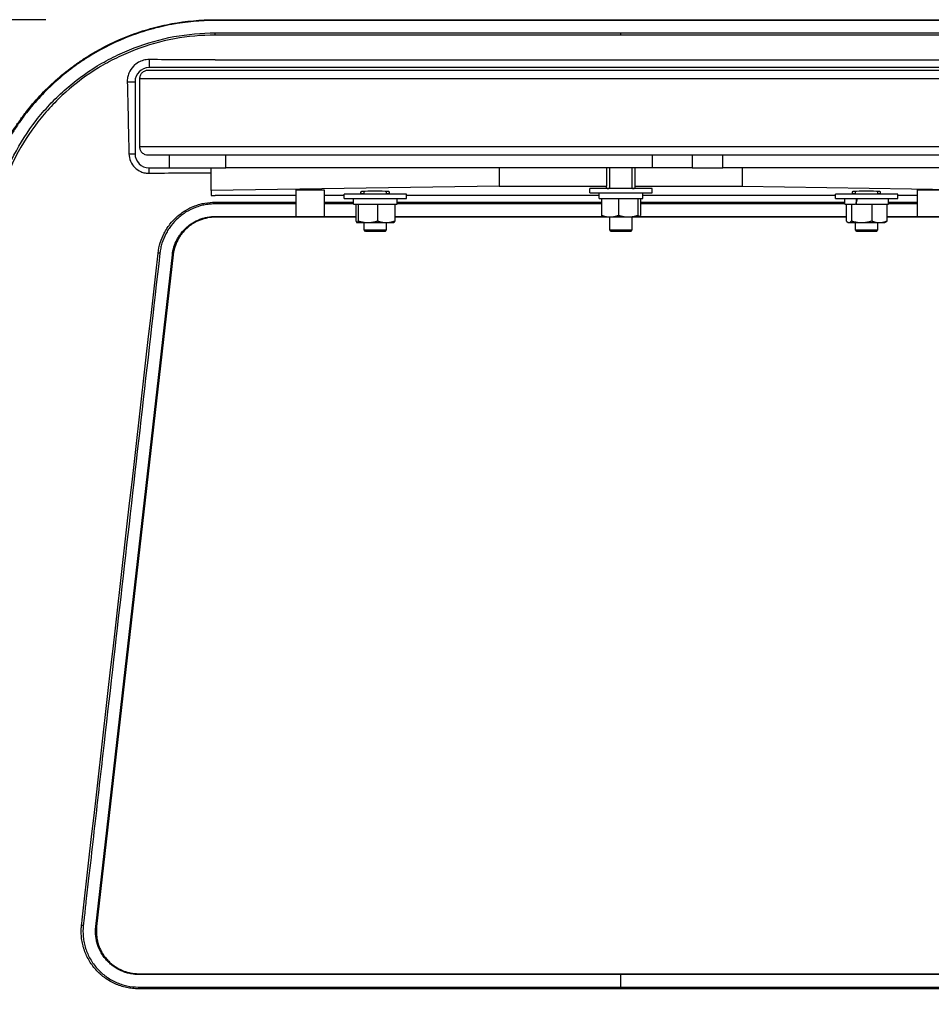
# Model space of a CAD drawing. Extents: x 0 to 8400, y 0 to 5940.
# Drawn here: x 1229 to 1552, y 1626 to 1975 of the extents above; entities that cross this region are included whole.
import ezdxf

# ---------------------------------------------------------------- set-up
doc = ezdxf.new("R2010")
doc.units = 0
doc.header["$LTSCALE"] = 6
doc.layers.get('DEFPOINTS').update_dxf_attribs({"linetype": 'CONTINUOUS'})
for name, color, linetype in [('P001', 131, 'CONTINUOUS'), ('P901', 135, 'CONTINUOUS'), ('P_2DIM', 6, 'CONTINUOUS')]:
    doc.layers.add(name, color=color, linetype=linetype)
doc.styles.add('BIGFONT', font='simplex.shx', dxfattribs={"bigfont": 'bigfont.shx'})
doc.dimstyles.new('DIMBIGFONT$0', dxfattribs={"dimscale": 20, "dimtxt": 3, "dimasz": 2, "dimexe": 1.5, "dimexo": 3, "dimgap": 0.75, "dimtad": 1, "dimdec": 1, "dimdsep": 46, "dimtxsty": 'BIGFONT', "dimsah": 1, "dimcen": 0, "dimclrt": 230, "dimadec": 1, "dimazin": 2, "dimtfac": 0.6, "dimtdec": 1, "dimtofl": 0, "dimtmove": 2, "dimatfit": 3, "dimfxl": 0, "dimtvp": 1, "dimtolj": 1, "dimarcsym": 0})

# ---------------------------------------------------------------- blocks, each defined once
blk = doc.blocks.new('*D5')
at = {"layer": 'DEFPOINTS', "color": 0}
for p in [(857.1, 1956.77), (1274.94, 1956.77), (977.03, 1562.34)]:
    blk.add_point(p, dxfattribs=at)
at = {"layer": 'P_2DIM', "color": 0, "lineweight": -2}
for p, q in [((1214.94, 1956.77), (827.1, 1956.77)), ((857.1, 1602.34), (857.1, 1916.77)), ((917.03, 1562.34), (827.1, 1562.34))]:
    blk.add_line(p, q, dxfattribs=at)
at = {"layer": 'P_2DIM', "color": 0}
for points in [[(850.43, 1916.77), (863.77, 1916.77), (857.1, 1956.77)], [(850.43, 1602.34), (863.77, 1602.34), (857.1, 1562.34)]]:
    blk.add_solid(points, dxfattribs=at)
at = {"layer": 'P_2DIM', "color": 230, "insert": (796.39, 1759.55), "char_height": 60, "attachment_point": 5, "rotation": 90, "style": 'BIGFONT'}
blk.add_mtext('\\A1;(395)', dxfattribs=at)
blk = doc.blocks.new('*D6')
at = {"layer": 'DEFPOINTS', "color": 0}
for p in [(732.42, 1974.84), (1298.29, 1974.84), (977.03, 1562.34)]:
    blk.add_point(p, dxfattribs=at)
at = {"layer": 'P_2DIM', "color": 0, "lineweight": -2}
for p, q in [((1238.29, 1974.84), (702.42, 1974.84)), ((732.42, 1602.34), (732.42, 1934.84)), ((917.03, 1562.34), (702.42, 1562.34))]:
    blk.add_line(p, q, dxfattribs=at)
at = {"layer": 'P_2DIM', "color": 0}
for points in [[(725.75, 1934.84), (739.09, 1934.84), (732.42, 1974.84)], [(725.75, 1602.34), (739.09, 1602.34), (732.42, 1562.34)]]:
    blk.add_solid(points, dxfattribs=at)
at = {"layer": 'P_2DIM', "color": 230, "insert": (671.71, 1768.59), "char_height": 60, "attachment_point": 5, "rotation": 90, "style": 'BIGFONT'}
blk.add_mtext('\\A1;(413)', dxfattribs=at)

msp = doc.modelspace()

# ---------------------------------------------------------------- linework, layer by layer
at = {"layer": 'P001'}
for p, q in [((1298.29, 1974.84), (1441.87, 1974.84)), ((1441.87, 1974.84), (1585.46, 1974.84)), ((1298.29, 1960.59), (1585.46, 1960.59)), ((1608.87, 1957.84), (1274.87, 1957.84)), ((1271.45, 1953.84), (1271.45, 1929.84)), ((1920.46, 1956.84), (1274.45, 1956.84)), ((1269.87, 1952.84), (1269.87, 1927.34)), ((1906.98, 1926.84), (1274.46, 1926.84)), ((1281.97, 1926.84), (1281.97, 1922.34)), ((1301.97, 1922.34), (1301.97, 1926.84)), ((1453.17, 1922.34), (1453.17, 1926.84)), ((1467.17, 1926.84), (1467.17, 1922.34)), ((1478.1, 1922.34), (1478.1, 1926.84)), ((1274.87, 1922.34), (1281.97, 1922.34)), ((1281.97, 1922.34), (1301.97, 1922.34)), ((1296.87, 1914.26), (1296.87, 1922.34)), ((1453.17, 1922.34), (1301.97, 1922.34)), ((1398.87, 1922.34), (1398.87, 1915.83)), ((1436.87, 1922.34), (1436.87, 1915.83)), ((1437.97, 1915.04), (1437.97, 1922.34)), ((1445.97, 1915.04), (1445.97, 1922.34)), ((1446.87, 1922.34), (1446.87, 1915.83)), ((1467.17, 1922.34), (1453.17, 1922.34)), ((1467.17, 1922.34), (1478.1, 1922.34)), ((1741.37, 1922.34), (1478.1, 1922.34)), ((1484.87, 1922.34), (1484.87, 1915.83)), ((1398.87, 1915.83), (1296.87, 1914.26)), ((1398.87, 1915.83), (1436.87, 1915.83)), ((1436.87, 1915.13), (1436.87, 1915.83)), ((1446.87, 1915.83), (1446.87, 1915.13)), ((1446.87, 1915.83), (1484.87, 1915.83)), ((1484.87, 1915.83), (1586.87, 1914.26)), ((1296.87, 1914.26), (1296.87, 1912.51)), ((1326.87, 1912.51), (1298.29, 1912.51)), ((1326.87, 1914.61), (1326.87, 1905.13)), ((1326.87, 1914.61), (1336.87, 1914.61)), ((1336.87, 1914.61), (1336.87, 1905.13)), ((1343.97, 1912.51), (1336.87, 1912.51)), ((1343.97, 1911.44), (1343.97, 1913.04)), ((1365.97, 1913.04), (1343.97, 1913.04)), ((1349.87, 1913.38), (1349.87, 1913.9)), ((1350.97, 1913.04), (1350.97, 1914.01)), ((1358.97, 1913.04), (1358.97, 1914)), ((1359.87, 1913.9), (1359.87, 1913.38)), ((1365.97, 1911.44), (1365.97, 1913.04)), ((1434.27, 1912.51), (1365.97, 1912.51)), ((1430.97, 1913.44), (1430.97, 1915.04)), ((1452.97, 1915.04), (1430.97, 1915.04)), ((1430.97, 1913.44), (1452.97, 1913.44)), ((1434.27, 1911.44), (1434.27, 1913.44)), ((1449.67, 1911.44), (1449.67, 1913.44)), ((1517.97, 1912.51), (1449.67, 1912.51)), ((1452.97, 1913.44), (1452.97, 1915.04)), ((1517.97, 1911.44), (1517.97, 1913.04)), ((1539.97, 1913.04), (1517.97, 1913.04)), ((1523.87, 1913.9), (1523.87, 1913.38)), ((1524.97, 1913.04), (1524.97, 1914.01)), ((1532.97, 1913.04), (1532.97, 1914)), ((1533.87, 1913.38), (1533.87, 1913.9)), ((1539.97, 1911.44), (1539.97, 1913.04)), ((1546.87, 1912.51), (1539.97, 1912.51)), ((1546.87, 1914.61), (1546.87, 1905.13)), ((1546.87, 1914.61), (1556.87, 1914.61)), ((1343.97, 1911.44), (1365.97, 1911.44)), ((1347.27, 1909.44), (1347.27, 1911.44)), ((1347.27, 1909.44), (1362.67, 1909.44)), ((1348.09, 1909.44), (1348.09, 1903.52)), ((1348.92, 1909.44), (1348.92, 1903.52)), ((1355.79, 1909.44), (1355.79, 1903.52)), ((1361.84, 1909.44), (1361.84, 1903.52)), ((1362.67, 1909.44), (1362.67, 1911.44)), ((1434.27, 1911.44), (1449.67, 1911.44)), ((1435.08, 1911.44), (1435.08, 1905.52)), ((1441.11, 1911.44), (1441.11, 1905.52)), ((1447.99, 1911.44), (1447.99, 1905.52)), ((1448.85, 1911.44), (1448.85, 1905.52)), ((1517.97, 1911.44), (1539.97, 1911.44)), ((1521.27, 1909.44), (1521.27, 1911.44)), ((1521.27, 1909.44), (1525.07, 1909.44)), ((1521.76, 1909.44), (1521.76, 1903.52)), ((1523.56, 1909.44), (1523.56, 1903.52)), ((1525.21, 1909.44), (1525.07, 1909.44)), ((1525.21, 1909.44), (1536.67, 1909.44)), ((1530.77, 1909.44), (1530.77, 1903.52)), ((1536.18, 1909.44), (1536.18, 1903.52)), ((1536.67, 1909.44), (1536.67, 1911.44)), ((1348.09, 1904.84), (1298.29, 1904.84)), ((1326.87, 1905.13), (1336.87, 1905.13)), ((1437.97, 1904.84), (1361.84, 1904.84)), ((1435.47, 1904.94), (1435.42, 1904.96)), ((1435.47, 1904.94), (1438.09, 1904.94)), ((1437.97, 1900.34), (1437.97, 1904.94)), ((1438.09, 1904.94), (1444.55, 1904.94)), ((1444.55, 1904.94), (1448.42, 1904.94)), ((1445.97, 1900.34), (1445.97, 1904.94)), ((1521.76, 1904.84), (1445.97, 1904.84)), ((1448.42, 1904.94), (1448.47, 1904.94)), ((1448.47, 1904.94), (1448.51, 1904.96)), ((1585.46, 1904.84), (1536.18, 1904.84)), ((1546.87, 1905.13), (1556.87, 1905.13)), ((1348.47, 1902.94), (1348.43, 1902.96)), ((1348.47, 1902.94), (1348.51, 1902.94)), ((1348.51, 1902.94), (1352.35, 1902.94)), ((1350.97, 1900.34), (1350.97, 1902.94)), ((1352.35, 1902.94), (1358.82, 1902.94)), ((1358.82, 1902.94), (1361.47, 1902.94)), ((1358.97, 1900.34), (1358.97, 1902.94)), ((1361.47, 1902.94), (1361.51, 1902.96)), ((1522.47, 1902.94), (1522.27, 1903.05)), ((1522.47, 1902.94), (1522.66, 1902.94)), ((1522.66, 1902.94), (1527.16, 1902.94)), ((1524.97, 1900.34), (1524.97, 1902.94)), ((1527.16, 1902.94), (1533.47, 1902.94)), ((1532.97, 1900.34), (1532.97, 1902.94)), ((1533.47, 1902.94), (1535.47, 1902.94)), ((1535.47, 1902.94), (1535.66, 1903.05)), ((1351.47, 1899.84), (1350.97, 1900.34)), ((1350.97, 1900.34), (1358.97, 1900.34)), ((1358.47, 1899.84), (1351.47, 1899.84)), ((1358.47, 1899.84), (1358.97, 1900.34)), ((1438.47, 1899.84), (1437.97, 1900.34)), ((1437.97, 1900.34), (1445.97, 1900.34)), ((1445.47, 1899.84), (1438.47, 1899.84)), ((1445.47, 1899.84), (1445.97, 1900.34)), ((1525.47, 1899.84), (1524.97, 1900.34)), ((1524.97, 1900.34), (1532.97, 1900.34)), ((1532.47, 1899.84), (1525.47, 1899.84)), ((1532.47, 1899.84), (1532.97, 1900.34)), ((1283.38, 1891.53), (1256.27, 1653.53)), ((1271.17, 1636.84), (1441.87, 1636.84)), ((1441.87, 1636.84), (1612.57, 1636.84))]:
    msp.add_line(p, q, dxfattribs=at)
for centre, start, end in [((1274.87, 1952.84), 90, 180), ((1274.87, 1927.34), 180, 270)]:
    msp.add_arc(centre, 5, start, end, dxfattribs=at)
for centre, major_axis, ratio, start_param, end_param in [((1354.87, 1913.9), (5, 0), 0.034921, 0, 3.141593), ((1354.87, 1913.38), (5, 0), 0.034921, 3.141593, 3.816164), ((1354.87, 1913.38), (5, 0), 0.034921, 5.672099, 6.283185), ((1441.87, 1915.13), (5, 0), 0.034921, 3.141593, 3.707786), ((1441.87, 1915.13), (5, 0), 0.034921, 5.716992, 6.283185), ((1528.87, 1913.9), (5, 0), 0.034921, 6.283185, 9.424778), ((1528.87, 1913.38), (5, 0), 0.034921, 3.141593, 3.816164), ((1528.87, 1913.38), (5, 0), 0.034921, 5.672099, 6.283185), ((1528.97, 1910.88), (-6.82, -42.9), 0.083342, 4.712749, 4.759375), ((1528.97, 1909.99), (-6.82, -42.9), 0.083342, 4.6919, 4.738526)]:
    msp.add_ellipse(centre, major_axis=major_axis, ratio=ratio, start_param=start_param, end_param=end_param, dxfattribs=at)
for points, knots in [([(1213.83, 1899.46), (1214.13, 1902.04), (1214.54, 1904.6), (1215.07, 1907.14), (1215.33, 1908.41), (1215.62, 1909.67), (1215.94, 1910.93), (1216.27, 1912.19), (1216.62, 1913.44), (1217, 1914.68), (1218.52, 1919.65), (1220.46, 1924.41), (1222.83, 1928.96), (1224.01, 1931.24), (1225.29, 1933.47), (1226.68, 1935.64), (1227.38, 1936.73), (1228.1, 1937.8), (1228.85, 1938.86), (1229.6, 1939.93), (1230.37, 1940.97), (1231.17, 1941.99), (1234.34, 1946.08), (1237.85, 1949.83), (1241.68, 1953.25), (1243.6, 1954.96), (1245.59, 1956.58), (1247.68, 1958.13), (1248.72, 1958.9), (1249.78, 1959.65), (1250.86, 1960.37), (1251.93, 1961.1), (1253.02, 1961.79), (1254.12, 1962.46), (1258.53, 1965.14), (1263.14, 1967.4), (1267.94, 1969.24), (1270.35, 1970.15), (1272.8, 1970.97), (1275.3, 1971.67), (1277.81, 1972.37), (1280.33, 1972.96), (1282.87, 1973.43), (1287.94, 1974.36), (1293.08, 1974.84), (1298.29, 1974.84)], [0, 0, 0, 0, 0.007776, 0.007776, 0.007776, 0.011664, 0.011664, 0.011664, 0.015552, 0.015552, 0.015552, 0.031104, 0.031104, 0.031104, 0.03888, 0.03888, 0.03888, 0.042768, 0.042768, 0.042768, 0.046656, 0.046656, 0.046656, 0.062208, 0.062208, 0.062208, 0.069984, 0.069984, 0.069984, 0.073872, 0.073872, 0.073872, 0.07776, 0.07776, 0.07776, 0.093312, 0.093312, 0.093312, 0.101088, 0.101088, 0.101088, 0.108864, 0.108864, 0.108864, 0.124416, 0.124416, 0.124416, 0.124416]), ([(1274.87, 1960.7), (1274.19, 1960.7), (1273.51, 1960.62), (1272.24, 1960.28), (1271.64, 1960.04), (1270.44, 1959.38), (1269.85, 1958.93), (1268.61, 1957.68), (1268.05, 1956.81), (1267.47, 1955.37), (1267.32, 1954.85), (1267.15, 1953.83), (1267.11, 1953.33), (1267.12, 1952.84)], [-1.234825, -1.234825, -1.234825, -1.234825, -1.03097, -1.03097, -0.838615, -0.838615, -0.617829, -0.617829, -0.311358, -0.311358, -0.149643, -0.149643, -0.000001, -0.000001, -0.000001, -0.000001]), ([(1298.29, 1960.59), (1294.36, 1960.59), (1290.49, 1960.6), (1282.67, 1960.64), (1278.75, 1960.66), (1274.87, 1960.7)], [-2.33154, -2.33154, -2.33154, -2.33154, -1.164593, -1.164593, -0.000001, -0.000001, -0.000001, -0.000001]), ([(1274.45, 1956.84), (1274.08, 1956.84), (1273.65, 1956.75), (1272.96, 1956.47), (1272.6, 1956.22), (1272.07, 1955.69), (1271.82, 1955.33), (1271.54, 1954.64), (1271.45, 1954.21), (1271.45, 1953.84)], [-0.4442944, -0.4442944, -0.4442944, -0.4442944, -0.3332185, -0.3332185, -0.222144, -0.222144, -0.1110713, -0.1110713, 0, 0, 0, 0]), ([(1267.12, 1952.84), (1267.22, 1948.7), (1267.32, 1944.3), (1267.52, 1935.91), (1267.61, 1931.54), (1267.7, 1927.34)], [-2.543383, -2.543383, -2.543383, -2.543383, -1.266188, -1.266188, -0.000001, -0.000001, -0.000001, -0.000001]), ([(1271.45, 1929.84), (1271.45, 1929.46), (1271.54, 1929.03), (1271.8, 1928.4), (1272, 1928.08), (1272.22, 1927.84)], [0, 0, 0, 0, 0.1110713, 0.1110713, 0.2058318, 0.2058318, 0.2058318, 0.2058318]), ([(1267.7, 1927.34), (1267.72, 1926.42), (1267.92, 1925.51), (1268.65, 1923.82), (1269.19, 1923.05), (1270.46, 1921.82), (1271.16, 1921.36), (1272.4, 1920.81), (1272.9, 1920.65), (1273.89, 1920.46), (1274.38, 1920.42), (1274.87, 1920.43)], [-1.111315, -1.111315, -1.111315, -1.111315, -0.83542, -0.83542, -0.555505, -0.555505, -0.304023, -0.304023, -0.146975, -0.146975, -0.000001, -0.000001, -0.000001, -0.000001]), ([(1274.46, 1926.84), (1274.13, 1926.84), (1273.75, 1926.9), (1273.1, 1927.14), (1272.73, 1927.36), (1272.39, 1927.66), (1272.3, 1927.74), (1272.22, 1927.84)], [1.6197396, 1.6197396, 1.6197396, 1.6197396, 1.7188742, 1.7188742, 1.8384958, 1.8384958, 1.8818017, 1.8818017, 1.8818017, 1.8818017]), ([(1274.87, 1920.43), (1278.51, 1920.48), (1282.21, 1920.53), (1289.68, 1920.6), (1293.24, 1920.62), (1296.87, 1920.63)], [-2.13797, -2.13797, -2.13797, -2.13797, -1.090816, -1.090816, -0.000001, -0.000001, -0.000001, -0.000001]), ([(1296.87, 1912.51), (1297.11, 1912.51), (1297.34, 1912.51), (1297.81, 1912.51), (1298.05, 1912.51), (1298.29, 1912.51)], [-0.141336, -0.141336, -0.141336, -0.141336, -0.0706646, -0.0706646, 0, 0, 0, 0]), ([(1298.29, 1904.84), (1297.37, 1904.84), (1296.46, 1904.75), (1295.57, 1904.59), (1295.13, 1904.51), (1294.68, 1904.4), (1294.24, 1904.28), (1293.81, 1904.16), (1293.37, 1904.01), (1292.94, 1903.85), (1292.09, 1903.52), (1291.27, 1903.13), (1290.5, 1902.65), (1290.11, 1902.42), (1289.73, 1902.17), (1289.36, 1901.89), (1289, 1901.62), (1288.64, 1901.33), (1288.3, 1901.03), (1287.62, 1900.42), (1287, 1899.76), (1286.44, 1899.04), (1286.16, 1898.68), (1285.9, 1898.31), (1285.65, 1897.92), (1285.41, 1897.54), (1285.18, 1897.14), (1284.97, 1896.74), (1284.55, 1895.93), (1284.21, 1895.09), (1283.94, 1894.22), (1283.81, 1893.79), (1283.69, 1893.34), (1283.6, 1892.89), (1283.51, 1892.44), (1283.43, 1891.99), (1283.38, 1891.53)], [0, 0, 0, 0, 0.00271787, 0.00271787, 0.00271787, 0.00407681, 0.00407681, 0.00407681, 0.00543574, 0.00543574, 0.00543574, 0.00815361, 0.00815361, 0.00815361, 0.00951255, 0.00951255, 0.00951255, 0.01087149, 0.01087149, 0.01087149, 0.01358936, 0.01358936, 0.01358936, 0.01494829, 0.01494829, 0.01494829, 0.01630723, 0.01630723, 0.01630723, 0.0190251, 0.0190251, 0.0190251, 0.02038404, 0.02038404, 0.02038404, 0.02174297, 0.02174297, 0.02174297, 0.02174297]), ([(1256.17, 1651.84), (1256.17, 1651.35), (1256.19, 1650.87), (1256.24, 1650.38), (1256.29, 1649.89), (1256.36, 1649.4), (1256.46, 1648.91), (1256.46, 1648.88), (1256.47, 1648.85), (1256.47, 1648.82), (1256.57, 1648.37), (1256.68, 1647.92), (1256.82, 1647.48), (1256.83, 1647.42), (1256.85, 1647.35), (1256.87, 1647.29), (1257, 1646.89), (1257.15, 1646.49), (1257.31, 1646.1), (1257.5, 1645.65), (1257.71, 1645.2), (1257.94, 1644.77), (1258, 1644.65), (1258.07, 1644.53), (1258.14, 1644.41), (1258.31, 1644.1), (1258.5, 1643.8), (1258.7, 1643.5), (1258.79, 1643.36), (1258.89, 1643.21), (1258.99, 1643.07), (1259.3, 1642.65), (1259.63, 1642.24), (1259.98, 1641.85), (1260.17, 1641.64), (1260.36, 1641.43), (1260.56, 1641.23), (1260.73, 1641.06), (1260.91, 1640.89), (1261.09, 1640.73), (1261.27, 1640.56), (1261.46, 1640.4), (1261.65, 1640.24), (1261.87, 1640.06), (1262.09, 1639.89), (1262.32, 1639.73), (1262.49, 1639.6), (1262.66, 1639.48), (1262.84, 1639.36), (1263.54, 1638.9), (1264.27, 1638.49), (1265.03, 1638.15), (1265.16, 1638.09), (1265.29, 1638.03), (1265.42, 1637.98), (1265.78, 1637.83), (1266.14, 1637.7), (1266.51, 1637.58), (1266.61, 1637.54), (1266.72, 1637.51), (1266.82, 1637.48), (1267.22, 1637.36), (1267.63, 1637.25), (1268.04, 1637.17), (1268.11, 1637.15), (1268.17, 1637.14), (1268.24, 1637.12), (1269.2, 1636.93), (1270.18, 1636.84), (1271.17, 1636.84)], [0.00169013, 0.00169013, 0.00169013, 0.00169013, 0.0031429, 0.0031429, 0.0031429, 0.00462178, 0.00462178, 0.00462178, 0.00471436, 0.00471436, 0.00471436, 0.0060876, 0.0060876, 0.0060876, 0.00628586, 0.00628586, 0.00628586, 0.00755342, 0.00755342, 0.00755342, 0.00901924, 0.00901924, 0.00901924, 0.00942856, 0.00942856, 0.00942856, 0.01048506, 0.01048506, 0.01048506, 0.01100006, 0.01100006, 0.01100006, 0.01257169, 0.01257169, 0.01257169, 0.0134167, 0.0134167, 0.0134167, 0.01414343, 0.01414343, 0.01414343, 0.01488252, 0.01488252, 0.01488252, 0.01571478, 0.01571478, 0.01571478, 0.01634834, 0.01634834, 0.01634834, 0.01885737, 0.01885737, 0.01885737, 0.01927998, 0.01927998, 0.01927998, 0.02042902, 0.02042902, 0.02042902, 0.0207458, 0.0207458, 0.0207458, 0.02200035, 0.02200035, 0.02200035, 0.02221162, 0.02221162, 0.02221162, 0.02514326, 0.02514326, 0.02514326, 0.02514326]), ([(1244.92, 1568.36), (1244.68, 1568.41), (1244.45, 1568.46), (1244.21, 1568.51), (1241.62, 1569.06), (1239.09, 1569.75), (1236.6, 1570.57), (1234.78, 1571.16), (1232.98, 1571.83), (1231.21, 1572.57), (1230.57, 1572.83), (1229.92, 1573.11), (1229.28, 1573.4), (1227.69, 1574.11), (1226.12, 1574.88), (1224.58, 1575.71), (1223.8, 1576.13), (1223.03, 1576.56), (1222.26, 1577), (1221.96, 1577.18), (1221.66, 1577.36), (1221.36, 1577.54), (1220.52, 1578.04), (1219.7, 1578.56), (1218.88, 1579.09), (1218.67, 1579.23), (1218.45, 1579.37), (1218.24, 1579.52), (1217.36, 1580.1), (1216.49, 1580.71), (1215.64, 1581.33), (1213.53, 1582.88), (1211.5, 1584.54), (1209.56, 1586.29), (1208.66, 1587.11), (1207.78, 1587.95), (1206.92, 1588.81), (1206.05, 1589.68), (1205.21, 1590.57), (1204.38, 1591.48), (1204.26, 1591.62), (1204.14, 1591.75), (1204.02, 1591.89), (1203.32, 1592.67), (1202.63, 1593.47), (1201.96, 1594.29), (1201.79, 1594.5), (1201.62, 1594.71), (1201.45, 1594.92), (1200.63, 1595.95), (1199.83, 1597), (1199.06, 1598.06), (1198.56, 1598.77), (1198.06, 1599.48), (1197.58, 1600.2), (1196.61, 1601.66), (1195.69, 1603.15), (1194.82, 1604.67), (1193.52, 1606.94), (1192.35, 1609.29), (1191.29, 1611.7), (1191.08, 1612.17), (1190.87, 1612.65), (1190.68, 1613.13), (1190.37, 1613.87), (1190.07, 1614.62), (1189.79, 1615.37), (1189.64, 1615.77), (1189.49, 1616.18), (1189.34, 1616.59), (1189.04, 1617.42), (1188.76, 1618.27), (1188.49, 1619.11), (1188.39, 1619.44), (1188.29, 1619.76), (1188.19, 1620.09), (1187.52, 1622.28), (1186.96, 1624.49), (1186.5, 1626.72), (1186.47, 1626.88), (1186.44, 1627.04), (1186.41, 1627.2), (1185.93, 1629.6), (1185.57, 1632.01), (1185.33, 1634.45), (1185.33, 1634.46), (1185.33, 1634.47), (1185.33, 1634.48), (1185.21, 1635.69), (1185.12, 1636.91), (1185.06, 1638.13), (1185.05, 1638.23), (1185.05, 1638.33), (1185.04, 1638.42), (1184.99, 1639.56), (1184.96, 1640.7), (1184.96, 1641.84)], [0.0151209, 0.0151209, 0.0151209, 0.0151209, 0.0158421, 0.0158421, 0.0158421, 0.0237626, 0.0237626, 0.0237626, 0.0295644, 0.0295644, 0.0295644, 0.0316851, 0.0316851, 0.0316851, 0.0369555, 0.0369555, 0.0369555, 0.039606, 0.039606, 0.039606, 0.0406511, 0.0406511, 0.0406511, 0.0435668, 0.0435668, 0.0435668, 0.0443467, 0.0443467, 0.0443467, 0.0475277, 0.0475277, 0.0475277, 0.0554489, 0.0554489, 0.0554489, 0.0591289, 0.0591289, 0.0591289, 0.0628244, 0.0628244, 0.0628244, 0.0633702, 0.0633702, 0.0633702, 0.06652, 0.06652, 0.06652, 0.0673308, 0.0673308, 0.0673308, 0.0712915, 0.0712915, 0.0712915, 0.0739111, 0.0739111, 0.0739111, 0.0792126, 0.0792126, 0.0792126, 0.087134, 0.087134, 0.087134, 0.0886933, 0.0886933, 0.0886933, 0.0910948, 0.0910948, 0.0910948, 0.0923889, 0.0923889, 0.0923889, 0.0950553, 0.0950553, 0.0950553, 0.0960844, 0.0960844, 0.0960844, 0.1029766, 0.1029766, 0.1029766, 0.1034755, 0.1034755, 0.1034755, 0.1108666, 0.1108666, 0.1108666, 0.1108979, 0.1108979, 0.1108979, 0.1145622, 0.1145622, 0.1145622, 0.1148585, 0.1148585, 0.1148585, 0.1182577, 0.1182577, 0.1182577, 0.1182577])]:
    msp.add_open_spline(points, degree=3, knots=knots, dxfattribs=at)
for points, weights in [([(1435.08, 1905.52), (1436.69, 1904.94), (1438.09, 1904.94)], [1, 1.0379548493, 1]), ([(1435.42, 1904.96), (1435.26, 1905.05), (1435.08, 1905.52)], [1.0125167433, 1.0300502334, 1]), ([(1438.09, 1904.94), (1439.49, 1904.94), (1441.11, 1905.52)], [1, 1.0379548493, 1]), ([(1441.11, 1905.52), (1442.95, 1904.94), (1444.55, 1904.94)], [1, 1.0379548493, 1]), ([(1444.55, 1904.94), (1446.15, 1904.94), (1447.99, 1905.52)], [1, 1.0379548493, 1]), ([(1447.99, 1905.52), (1448.22, 1904.94), (1448.42, 1904.94)], [1, 1.0379548493, 1]), ([(1448.42, 1904.94), (1448.62, 1904.94), (1448.85, 1905.52)], [1, 1.0379548493, 1]), ([(1348.09, 1903.52), (1348.31, 1902.94), (1348.51, 1902.94)], [1, 1.0379548493, 1]), ([(1348.51, 1902.94), (1348.7, 1902.94), (1348.92, 1903.52)], [1, 1.0379548493, 1]), ([(1348.92, 1903.52), (1350.76, 1902.94), (1352.35, 1902.94)], [1, 1.0379548493, 1]), ([(1352.35, 1902.94), (1353.95, 1902.94), (1355.79, 1903.52)], [1, 1.0379548493, 1]), ([(1355.79, 1903.52), (1357.41, 1902.94), (1358.82, 1902.94)], [1, 1.0379548493, 1]), ([(1358.82, 1902.94), (1360.22, 1902.94), (1361.84, 1903.52)], [1, 1.0379548493, 1]), ([(1361.84, 1903.52), (1361.66, 1903.05), (1361.51, 1902.96)], [1, 1.03037292876, 1.01213468828]), ([(1521.76, 1903.52), (1522.24, 1902.94), (1522.66, 1902.94)], [1, 1.0379548493, 1]), ([(1522.66, 1902.94), (1523.07, 1902.94), (1523.56, 1903.52)], [1, 1.0379548493, 1]), ([(1523.56, 1903.52), (1525.49, 1902.94), (1527.16, 1902.94)], [1, 1.0379548493, 1]), ([(1527.16, 1902.94), (1528.83, 1902.94), (1530.77, 1903.52)], [1, 1.0379548493, 1]), ([(1530.77, 1903.52), (1532.22, 1902.94), (1533.47, 1902.94)], [1, 1.0379548493, 1]), ([(1533.47, 1902.94), (1534.73, 1902.94), (1536.18, 1903.52)], [1, 1.0379548493, 1]), ([(1536.18, 1903.52), (1535.9, 1903.19), (1535.66, 1903.05)], [1, 1.02106973106, 1.01874674287])]:
    msp.add_rational_spline(points, weights, degree=2, dxfattribs=at)
msp.add_open_spline([(1256.27, 1653.53), (1256.2, 1652.97), (1256.17, 1652.4), (1256.17, 1651.84)], degree=3, dxfattribs=at)
at = {"layer": 'P901'}
for p, q in [((1298.29, 1974.84), (1298.29, 1974.54)), ((1441.87, 1974.54), (1298.29, 1974.54)), ((1441.87, 1974.84), (1441.87, 1974.54)), ((1585.46, 1974.54), (1441.87, 1974.54)), ((1298.29, 1969.37), (1298.29, 1970.16)), ((1298.29, 1970.16), (1441.87, 1970.16)), ((1441.87, 1969.37), (1298.29, 1969.37)), ((1441.87, 1969.37), (1441.87, 1970.16)), ((1441.87, 1970.16), (1585.46, 1970.16)), ((1585.46, 1969.37), (1441.87, 1969.37)), ((1274.87, 1960.7), (1274.87, 1957.84)), ((1918.37, 1953.84), (1271.45, 1953.84)), ((1267.12, 1952.84), (1269.87, 1952.84)), ((1907.8, 1929.84), (1271.45, 1929.84)), ((1267.7, 1927.34), (1269.87, 1927.34)), ((1274.87, 1920.43), (1274.87, 1922.34)), ((1298.29, 1909.58), (1298.29, 1910.2)), ((1298.29, 1910.2), (1326.87, 1910.2)), ((1326.87, 1909.58), (1298.29, 1909.58)), ((1336.87, 1910.2), (1347.27, 1910.2)), ((1347.27, 1909.58), (1336.87, 1909.58)), ((1362.67, 1910.2), (1435.08, 1910.2)), ((1435.08, 1909.58), (1362.67, 1909.58)), ((1448.85, 1910.2), (1521.27, 1910.2)), ((1521.27, 1909.58), (1448.85, 1909.58)), ((1536.67, 1910.2), (1546.87, 1910.2)), ((1546.87, 1909.58), (1536.67, 1909.58)), ((1298.29, 1904.84), (1298.29, 1905.13)), ((1298.29, 1905.13), (1326.87, 1905.13)), ((1336.87, 1905.13), (1348.09, 1905.13)), ((1361.84, 1905.13), (1435.27, 1905.13)), ((1448.67, 1905.13), (1521.76, 1905.13)), ((1536.18, 1905.13), (1546.87, 1905.13)), ((1255.97, 1653.57), (1283.09, 1891.57)), ((1278.67, 1892.07), (1278.05, 1892.14)), ((1283.38, 1891.53), (1283.09, 1891.57)), ((1256.27, 1653.53), (1255.97, 1653.57)), ((1271.17, 1636.84), (1271.17, 1636.54)), ((1441.87, 1636.54), (1271.17, 1636.54)), ((1441.87, 1636.84), (1441.87, 1636.54)), ((1441.87, 1632.09), (1441.87, 1636.54)), ((1612.57, 1636.54), (1441.87, 1636.54)), ((1441.87, 1632.09), (1441.87, 1631.47))]:
    msp.add_line(p, q, dxfattribs=at)
for centre, major_axis, start_param, end_param in [((1250.84, 1654.08), (0.994, -0.11), 4.799655, 5.497787), ((1271.1, 1631.39), (0.004, 1), 0.785399, 1.48353)]:
    msp.add_ellipse(centre, major_axis=major_axis, ratio=0.000319, start_param=start_param, end_param=end_param, dxfattribs=at)
for points, knots in [([(1298.29, 1974.54), (1293.1, 1974.54), (1287.98, 1974.07), (1280.39, 1972.67), (1277.88, 1972.09), (1272.89, 1970.69), (1270.44, 1969.88), (1263.26, 1967.13), (1258.67, 1964.88), (1253.18, 1961.55), (1252.09, 1960.85), (1249.95, 1959.41), (1248.89, 1958.66), (1245.78, 1956.35), (1243.79, 1954.73), (1238.06, 1949.62), (1234.56, 1945.88), (1230.61, 1940.79), (1229.84, 1939.75), (1228.34, 1937.64), (1227.62, 1936.57), (1225.54, 1933.32), (1224.26, 1931.1), (1220.73, 1924.29), (1218.79, 1919.55), (1216.9, 1913.36), (1216.55, 1912.11), (1215.91, 1909.6), (1215.62, 1908.35), (1214.83, 1904.55), (1214.42, 1902), (1214.12, 1899.42)], [0, 0, 0, 0, 0.0154121, 0.0154121, 0.0231182, 0.0231182, 0.0308242, 0.0308242, 0.0462364, 0.0462364, 0.0500894, 0.0500894, 0.0539424, 0.0539424, 0.0616485, 0.0616485, 0.0770606, 0.0770606, 0.0809136, 0.0809136, 0.0847667, 0.0847667, 0.0924727, 0.0924727, 0.1078848, 0.1078848, 0.1117379, 0.1117379, 0.1155909, 0.1155909, 0.123297, 0.123297, 0.123297, 0.123297]), ([(1218.47, 1898.93), (1219.03, 1903.81), (1220.02, 1908.59), (1221.8, 1914.43), (1222.19, 1915.59), (1223.01, 1917.89), (1223.44, 1919.04), (1224.83, 1922.45), (1225.86, 1924.66), (1229.21, 1931.13), (1231.83, 1935.22), (1235.56, 1940.04), (1236.34, 1940.99), (1237.93, 1942.86), (1238.75, 1943.77), (1241.25, 1946.45), (1242.99, 1948.15), (1248.42, 1953), (1252.32, 1955.89), (1257.54, 1959.08), (1258.61, 1959.69), (1260.76, 1960.87), (1261.84, 1961.43), (1265.12, 1963.04), (1267.35, 1964.01), (1274.14, 1966.6), (1278.82, 1967.93), (1288.49, 1969.72), (1293.37, 1970.16), (1298.29, 1970.16)], [0, 0, 0, 0, 0.0146239, 0.0146239, 0.0182798, 0.0182798, 0.0219358, 0.0219358, 0.0292477, 0.0292477, 0.0438716, 0.0438716, 0.0475275, 0.0475275, 0.0511835, 0.0511835, 0.0584954, 0.0584954, 0.0731193, 0.0731193, 0.0767753, 0.0767753, 0.0804312, 0.0804312, 0.0877432, 0.0877432, 0.102367, 0.102367, 0.1169909, 0.1169909, 0.1169909, 0.1169909]), ([(1298.29, 1969.37), (1293.42, 1969.37), (1288.59, 1968.93), (1283.8, 1968.04), (1279.01, 1967.15), (1274.38, 1965.85), (1269.9, 1964.13), (1267.66, 1963.28), (1265.45, 1962.32), (1263.29, 1961.26), (1262.2, 1960.73), (1261.13, 1960.17), (1260.06, 1959.59), (1259, 1959), (1257.94, 1958.39), (1256.91, 1957.76), (1252.77, 1955.24), (1248.91, 1952.38), (1245.33, 1949.18), (1243.53, 1947.58), (1241.81, 1945.89), (1240.16, 1944.13), (1239.33, 1943.24), (1238.52, 1942.33), (1237.74, 1941.41), (1236.95, 1940.48), (1236.18, 1939.54), (1235.44, 1938.59), (1232.48, 1934.77), (1229.9, 1930.73), (1227.68, 1926.46), (1226.57, 1924.32), (1225.56, 1922.13), (1224.64, 1919.88), (1224.18, 1918.75), (1223.75, 1917.62), (1223.34, 1916.47), (1222.94, 1915.33), (1222.56, 1914.18), (1222.21, 1913.03), (1220.8, 1908.4), (1219.81, 1903.68), (1219.26, 1898.84)], [0, 0, 0, 0, 0.0145451, 0.0145451, 0.0145451, 0.0290904, 0.0290904, 0.0290904, 0.0363632, 0.0363632, 0.0363632, 0.0399996, 0.0399996, 0.0399996, 0.0436359, 0.0436359, 0.0436359, 0.0581813, 0.0581813, 0.0581813, 0.0654541, 0.0654541, 0.0654541, 0.0690903, 0.0690903, 0.0690903, 0.0727269, 0.0727269, 0.0727269, 0.087272, 0.087272, 0.087272, 0.0945447, 0.0945447, 0.0945447, 0.098181, 0.098181, 0.098181, 0.1018173, 0.1018173, 0.1018173, 0.1163627, 0.1163627, 0.1163627, 0.1163627]), ([(1278.05, 1892.14), (1278.19, 1893.38), (1278.45, 1894.61), (1279.17, 1896.97), (1279.64, 1898.11), (1280.49, 1899.75), (1280.8, 1900.29), (1281.47, 1901.34), (1281.83, 1901.85), (1282.96, 1903.31), (1283.8, 1904.21), (1285.19, 1905.44), (1285.68, 1905.84), (1286.67, 1906.57), (1287.19, 1906.92), (1288.76, 1907.88), (1289.87, 1908.42), (1291.61, 1909.08), (1292.2, 1909.28), (1293.39, 1909.61), (1293.99, 1909.75), (1295.81, 1910.08), (1297.04, 1910.2), (1298.29, 1910.2)], [-0.00000006, -0.00000006, -0.00000006, -0.00000006, 0.003737, 0.003737, 0.00747405, 0.00747405, 0.00934258, 0.00934258, 0.01121111, 0.01121111, 0.01494816, 0.01494816, 0.01681669, 0.01681669, 0.01868522, 0.01868522, 0.02242227, 0.02242227, 0.0242908, 0.0242908, 0.02615933, 0.02615933, 0.02989639, 0.02989639, 0.02989639, 0.02989639]), ([(1298.29, 1909.58), (1297.69, 1909.58), (1297.08, 1909.55), (1296.49, 1909.5), (1295.89, 1909.44), (1295.3, 1909.36), (1294.71, 1909.25), (1294.13, 1909.14), (1293.54, 1909.01), (1292.97, 1908.85), (1292.39, 1908.69), (1291.81, 1908.5), (1291.25, 1908.28), (1290.13, 1907.85), (1289.05, 1907.33), (1288.03, 1906.71), (1287.52, 1906.4), (1287.03, 1906.06), (1286.54, 1905.71), (1286.06, 1905.35), (1285.59, 1904.97), (1285.14, 1904.57), (1284.25, 1903.77), (1283.43, 1902.9), (1282.7, 1901.95), (1282.33, 1901.48), (1281.99, 1900.99), (1281.66, 1900.48), (1281.34, 1899.97), (1281.03, 1899.45), (1280.76, 1898.92), (1280.21, 1897.86), (1279.76, 1896.75), (1279.41, 1895.61), (1279.23, 1895.04), (1279.08, 1894.45), (1278.96, 1893.86), (1278.9, 1893.56), (1278.84, 1893.27), (1278.79, 1892.97), (1278.77, 1892.82), (1278.75, 1892.67), (1278.73, 1892.52), (1278.71, 1892.37), (1278.69, 1892.22), (1278.67, 1892.07)], [-0.00000006, -0.00000006, -0.00000006, -0.00000006, 0.00178858, 0.00178858, 0.00178858, 0.00357712, 0.00357712, 0.00357712, 0.00536587, 0.00536587, 0.00536587, 0.00715451, 0.00715451, 0.00715451, 0.01073179, 0.01073179, 0.01073179, 0.01252045, 0.01252045, 0.01252045, 0.01430907, 0.01430907, 0.01430907, 0.01788635, 0.01788635, 0.01788635, 0.0196748, 0.0196748, 0.0196748, 0.02146367, 0.02146367, 0.02146367, 0.02504096, 0.02504096, 0.02504096, 0.0268296, 0.0268296, 0.0268296, 0.02772392, 0.02772392, 0.02772392, 0.02817108, 0.02817108, 0.02817108, 0.02861824, 0.02861824, 0.02861824, 0.02861824]), ([(1283.09, 1891.57), (1283.2, 1892.5), (1283.39, 1893.42), (1283.66, 1894.31), (1283.93, 1895.19), (1284.28, 1896.05), (1284.71, 1896.87), (1284.92, 1897.28), (1285.16, 1897.69), (1285.41, 1898.08), (1285.66, 1898.48), (1285.93, 1898.86), (1286.21, 1899.22), (1286.78, 1899.95), (1287.41, 1900.63), (1288.1, 1901.25), (1288.45, 1901.56), (1288.82, 1901.85), (1289.19, 1902.13), (1289.56, 1902.41), (1289.95, 1902.66), (1290.34, 1902.9), (1291.13, 1903.38), (1291.97, 1903.79), (1292.84, 1904.12), (1293.27, 1904.29), (1293.72, 1904.44), (1294.17, 1904.56), (1294.61, 1904.69), (1295.06, 1904.79), (1295.52, 1904.88), (1296.43, 1905.04), (1297.35, 1905.13), (1298.29, 1905.13)], [-0.00000006, -0.00000006, -0.00000006, -0.00000006, 0.00280623, 0.00280623, 0.00280623, 0.00561318, 0.00561318, 0.00561318, 0.00701652, 0.00701652, 0.00701652, 0.00841984, 0.00841984, 0.00841984, 0.01122647, 0.01122647, 0.01122647, 0.01262975, 0.01262975, 0.01262975, 0.0140331, 0.0140331, 0.0140331, 0.01683973, 0.01683973, 0.01683973, 0.01824302, 0.01824302, 0.01824302, 0.01964636, 0.01964636, 0.01964636, 0.02245299, 0.02245299, 0.02245299, 0.02245299]), ([(1250.93, 1654.07), (1250.95, 1654.23), (1250.96, 1654.38), (1250.98, 1654.54), (1251, 1654.69), (1251.02, 1654.85), (1251.04, 1655), (1251.07, 1655.31), (1251.11, 1655.62), (1251.14, 1655.93), (1260.11, 1734.67), (1269.08, 1813.4), (1278.05, 1892.14)], [0, 0, 0, 0, 0.000468, 0.000468, 0.000468, 0.000936, 0.000936, 0.000936, 0.0018719, 0.0018719, 0.0018719, 0.2396075, 0.2396075, 0.2396075, 0.2396075]), ([(1278.67, 1892.07), (1274.18, 1852.7), (1269.7, 1813.33), (1265.21, 1773.97), (1262.97, 1754.28), (1260.73, 1734.6), (1258.49, 1714.91), (1257.36, 1705.07), (1256.24, 1695.23), (1255.12, 1685.39), (1254.56, 1680.47), (1254, 1675.55), (1253.44, 1670.63), (1253.13, 1667.88), (1252.81, 1665.14), (1252.5, 1662.4), (1252.29, 1660.58), (1252.09, 1658.75), (1251.88, 1656.93), (1251.84, 1656.57), (1251.8, 1656.22), (1251.76, 1655.86), (1251.72, 1655.55), (1251.69, 1655.24), (1251.65, 1654.93), (1251.63, 1654.78), (1251.62, 1654.62), (1251.6, 1654.47), (1251.58, 1654.31), (1251.56, 1654.16), (1251.55, 1654.01)], [-0.0000001, -0.0000001, -0.0000001, -0.0000001, 0.1188677, 0.1188677, 0.1188677, 0.1783016, 0.1783016, 0.1783016, 0.2080185, 0.2080185, 0.2080185, 0.222877, 0.222877, 0.222877, 0.2311558, 0.2311558, 0.2311558, 0.2366655, 0.2366655, 0.2366655, 0.2377355, 0.2377355, 0.2377355, 0.2386766, 0.2386766, 0.2386766, 0.2391445, 0.2391445, 0.2391445, 0.2396051, 0.2396051, 0.2396051, 0.2396051]), ([(1271.1, 1631.47), (1271.01, 1631.47), (1270.92, 1631.47), (1270.74, 1631.48), (1270.47, 1631.48), (1270.21, 1631.49), (1269.67, 1631.52), (1269.32, 1631.55), (1268.26, 1631.67), (1267.56, 1631.78), (1266.17, 1632.08), (1265.48, 1632.27), (1264.12, 1632.71), (1263.45, 1632.97), (1261.51, 1633.85), (1260.28, 1634.56), (1258.84, 1635.62), (1258.56, 1635.84), (1258, 1636.29), (1257.73, 1636.52), (1256.94, 1637.24), (1256.44, 1637.74), (1255.5, 1638.8), (1255.06, 1639.36), (1254.22, 1640.51), (1253.83, 1641.12), (1252.77, 1642.98), (1252.2, 1644.28), (1251.66, 1645.97), (1251.56, 1646.31), (1251.38, 1647), (1251.3, 1647.35), (1251.08, 1648.41), (1250.98, 1649.11), (1250.84, 1650.52), (1250.8, 1651.23), (1250.81, 1652.29), (1250.82, 1652.65), (1250.85, 1653.18), (1250.87, 1653.45), (1250.89, 1653.72), (1250.91, 1653.89), (1250.92, 1653.98), (1250.93, 1654.07)], [-0.00000006, -0.00000006, -0.00000006, -0.00000006, 0.00026578, 0.00026578, 0.00053163, 0.00106331, 0.00106331, 0.00212669, 0.00212669, 0.00425343, 0.00425343, 0.00638018, 0.00638018, 0.00850692, 0.00850692, 0.01276042, 0.01276042, 0.01382379, 0.01382379, 0.01488716, 0.01488716, 0.01701391, 0.01701391, 0.01914065, 0.01914065, 0.0212674, 0.0212674, 0.02552089, 0.02552089, 0.02658427, 0.02658427, 0.02764764, 0.02764764, 0.02977438, 0.02977438, 0.03190113, 0.03190113, 0.0329645, 0.0329645, 0.03349619, 0.03376203, 0.03376203, 0.03402788, 0.03402788, 0.03402788, 0.03402788]), ([(1251.55, 1654.01), (1251.39, 1652.62), (1251.39, 1651.24), (1251.52, 1649.88), (1251.59, 1649.19), (1251.7, 1648.51), (1251.84, 1647.83), (1251.91, 1647.49), (1251.99, 1647.15), (1252.08, 1646.82), (1252.16, 1646.48), (1252.26, 1646.15), (1252.37, 1645.82), (1252.79, 1644.51), (1253.34, 1643.25), (1254.02, 1642.05), (1254.37, 1641.45), (1254.75, 1640.86), (1255.15, 1640.3), (1255.55, 1639.74), (1255.98, 1639.2), (1256.44, 1638.69), (1256.9, 1638.18), (1257.38, 1637.69), (1257.89, 1637.23), (1258.15, 1637), (1258.41, 1636.77), (1258.68, 1636.55), (1258.95, 1636.33), (1259.22, 1636.12), (1259.5, 1635.91), (1260.62, 1635.09), (1261.81, 1634.4), (1263.06, 1633.84), (1263.69, 1633.55), (1264.34, 1633.3), (1265, 1633.08), (1265.66, 1632.87), (1266.33, 1632.69), (1267, 1632.54), (1268.34, 1632.25), (1269.71, 1632.1), (1271.1, 1632.09)], [0, 0, 0, 0, 0.00411965, 0.00411965, 0.00411965, 0.00617969, 0.00617969, 0.00617969, 0.00720964, 0.00720964, 0.00720964, 0.00823959, 0.00823959, 0.00823959, 0.01235939, 0.01235939, 0.01235939, 0.01441929, 0.01441929, 0.01441929, 0.01647921, 0.01647921, 0.01647921, 0.01853895, 0.01853895, 0.01853895, 0.01956907, 0.01956907, 0.01956907, 0.02059895, 0.02059895, 0.02059895, 0.02471878, 0.02471878, 0.02471878, 0.02677855, 0.02677855, 0.02677855, 0.02883857, 0.02883857, 0.02883857, 0.03295837, 0.03295837, 0.03295837, 0.03295837]), ([(1271.17, 1636.54), (1271.04, 1636.54), (1270.9, 1636.54), (1270.63, 1636.55), (1270.49, 1636.56), (1270.09, 1636.58), (1269.82, 1636.6), (1269.03, 1636.68), (1268.5, 1636.77), (1267.45, 1636.99), (1266.93, 1637.13), (1265.91, 1637.47), (1265.4, 1637.66), (1263.94, 1638.32), (1263.01, 1638.86), (1261.71, 1639.81), (1261.29, 1640.15), (1260.49, 1640.87), (1260.11, 1641.25), (1259.4, 1642.05), (1259.07, 1642.47), (1258.44, 1643.34), (1258.15, 1643.8), (1257.35, 1645.2), (1256.92, 1646.18), (1256.43, 1647.71), (1256.3, 1648.24), (1256.08, 1649.29), (1256, 1649.82), (1255.9, 1650.89), (1255.87, 1651.42), (1255.88, 1652.22), (1255.89, 1652.49), (1255.91, 1652.89), (1255.92, 1653.03), (1255.95, 1653.3), (1255.96, 1653.43), (1255.97, 1653.57)], [-0.00000006, -0.00000006, -0.00000006, -0.00000006, 0.00040055, 0.00040055, 0.00080116, 0.00080116, 0.00160238, 0.00160238, 0.00320481, 0.00320481, 0.00480725, 0.00480725, 0.00640969, 0.00640969, 0.00961456, 0.00961456, 0.011217, 0.011217, 0.01281943, 0.01281943, 0.01442187, 0.01442187, 0.01602431, 0.01602431, 0.01922918, 0.01922918, 0.02083162, 0.02083162, 0.02243405, 0.02243405, 0.02403649, 0.02403649, 0.02483771, 0.02483771, 0.02523832, 0.02523832, 0.02563893, 0.02563893, 0.02563893, 0.02563893]), ([(1185.74, 1650.29), (1185.66, 1649.64), (1185.6, 1648.98), (1185.48, 1647.66), (1185.43, 1647.01), (1185.31, 1645.03), (1185.27, 1643.72), (1185.25, 1641.08), (1185.28, 1639.75), (1185.39, 1637.12), (1185.49, 1635.81), (1185.87, 1631.91), (1186.27, 1629.33), (1187.32, 1624.22), (1187.98, 1621.7), (1189.17, 1617.95), (1189.6, 1616.71), (1190.53, 1614.23), (1191.03, 1613.02), (1192.61, 1609.41), (1193.78, 1607.08), (1196.37, 1602.55), (1197.77, 1600.36), (1200.06, 1597.17), (1200.86, 1596.13), (1202.5, 1594.07), (1203.36, 1593.06), (1205.99, 1590.12), (1207.83, 1588.26), (1211.69, 1584.76), (1213.71, 1583.11), (1216.87, 1580.8), (1217.95, 1580.05), (1220.14, 1578.61), (1221.27, 1577.92), (1224.69, 1575.93), (1227.02, 1574.73), (1231.78, 1572.6), (1234.21, 1571.66), (1239.17, 1570.03), (1241.7, 1569.35), (1244.86, 1568.67), (1245.46, 1568.55), (1246.05, 1568.44)], [-0.0000001, -0.0000001, -0.0000001, -0.0000001, 0.0019773, 0.0019773, 0.0039547, 0.0039547, 0.0079094, 0.0079094, 0.0118642, 0.0118642, 0.0158189, 0.0158189, 0.0237284, 0.0237284, 0.0316379, 0.0316379, 0.0355926, 0.0355926, 0.0395474, 0.0395474, 0.0474569, 0.0474569, 0.0553664, 0.0553664, 0.0593211, 0.0593211, 0.0632759, 0.0632759, 0.0711853, 0.0711853, 0.0790948, 0.0790948, 0.0830496, 0.0830496, 0.0870043, 0.0870043, 0.0949138, 0.0949138, 0.1028233, 0.1028233, 0.1107328, 0.1107328, 0.1125444, 0.1125444, 0.1125444, 0.1125444]), ([(1248.78, 1572.4), (1247.6, 1572.59), (1246.42, 1572.81), (1242.85, 1573.58), (1240.48, 1574.22), (1235.8, 1575.74), (1233.51, 1576.63), (1230.12, 1578.14), (1228.99, 1578.68), (1226.78, 1579.82), (1225.69, 1580.41), (1222.49, 1582.27), (1220.43, 1583.62), (1216.47, 1586.52), (1214.56, 1588.07), (1211.82, 1590.56), (1210.92, 1591.42), (1209.61, 1592.74), (1209.17, 1593.19), (1208.32, 1594.1), (1207.9, 1594.55), (1205.84, 1596.86), (1204.3, 1598.79), (1201.43, 1602.77), (1200.1, 1604.84), (1198.27, 1608.05), (1197.69, 1609.14), (1196.57, 1611.36), (1196.04, 1612.49), (1194.55, 1615.9), (1193.68, 1618.21), (1192.19, 1622.9), (1191.57, 1625.27), (1190.58, 1630.09), (1190.21, 1632.54), (1189.73, 1637.49), (1189.62, 1639.97), (1189.65, 1643.69), (1189.69, 1644.93), (1189.85, 1647.41), (1189.96, 1648.65), (1190.1, 1649.88)], [0.0113149, 0.0113149, 0.0113149, 0.0113149, 0.0149192, 0.0149192, 0.0223788, 0.0223788, 0.0298384, 0.0298384, 0.0335682, 0.0335682, 0.037298, 0.037298, 0.0447576, 0.0447576, 0.0522172, 0.0522172, 0.0559469, 0.0559469, 0.0578118, 0.0578118, 0.0596767, 0.0596767, 0.0671363, 0.0671363, 0.0745959, 0.0745959, 0.0783257, 0.0783257, 0.0820555, 0.0820555, 0.0895151, 0.0895151, 0.0969747, 0.0969747, 0.1044343, 0.1044343, 0.1118939, 0.1118939, 0.1156237, 0.1156237, 0.1193535, 0.1193535, 0.1193535, 0.1193535]), ([(1190.89, 1649.79), (1190.85, 1649.49), (1190.82, 1649.18), (1190.79, 1648.88), (1190.76, 1648.57), (1190.73, 1648.26), (1190.7, 1647.96), (1190.65, 1647.35), (1190.6, 1646.73), (1190.56, 1646.12), (1190.49, 1644.9), (1190.44, 1643.67), (1190.43, 1642.45), (1190.41, 1640), (1190.52, 1637.54), (1190.76, 1635.09), (1190.99, 1632.64), (1191.36, 1630.23), (1191.85, 1627.84), (1192.34, 1625.46), (1192.95, 1623.11), (1193.69, 1620.79), (1194.42, 1618.47), (1195.28, 1616.19), (1196.27, 1613.94), (1196.76, 1612.82), (1197.28, 1611.7), (1197.83, 1610.6), (1198.38, 1609.51), (1198.96, 1608.43), (1199.56, 1607.37), (1200.77, 1605.26), (1202.08, 1603.21), (1203.5, 1601.24), (1204.92, 1599.27), (1206.44, 1597.37), (1208.07, 1595.54), (1208.48, 1595.08), (1208.9, 1594.63), (1209.32, 1594.18), (1209.74, 1593.74), (1210.17, 1593.29), (1210.6, 1592.86), (1211.46, 1591.98), (1212.35, 1591.14), (1213.25, 1590.32), (1215.06, 1588.68), (1216.95, 1587.14), (1218.91, 1585.71), (1220.87, 1584.27), (1222.9, 1582.94), (1225.02, 1581.72), (1226.07, 1581.1), (1227.15, 1580.51), (1228.24, 1579.95), (1228.79, 1579.67), (1229.34, 1579.4), (1229.9, 1579.13), (1230.45, 1578.87), (1231.01, 1578.61), (1231.56, 1578.36), (1233.8, 1577.36), (1236.07, 1576.49), (1238.38, 1575.73), (1240.69, 1574.98), (1243.03, 1574.35), (1245.42, 1573.84), (1246.53, 1573.6), (1247.65, 1573.39), (1248.78, 1573.2)], [-0.0000001, -0.0000001, -0.0000001, -0.0000001, 0.0009188, 0.0009188, 0.0009188, 0.0018376, 0.0018376, 0.0018376, 0.0036752, 0.0036752, 0.0036752, 0.0073505, 0.0073505, 0.0073505, 0.014701, 0.014701, 0.014701, 0.0220515, 0.0220515, 0.0220515, 0.029402, 0.029402, 0.029402, 0.0367526, 0.0367526, 0.0367526, 0.0404278, 0.0404278, 0.0404278, 0.0441031, 0.0441031, 0.0441031, 0.0514536, 0.0514536, 0.0514536, 0.0588041, 0.0588041, 0.0588041, 0.0606418, 0.0606418, 0.0606418, 0.0624794, 0.0624794, 0.0624794, 0.0661547, 0.0661547, 0.0661547, 0.0735052, 0.0735052, 0.0735052, 0.0808557, 0.0808557, 0.0808557, 0.084531, 0.084531, 0.084531, 0.0863757, 0.0863757, 0.0863757, 0.0882062, 0.0882062, 0.0882062, 0.0955568, 0.0955568, 0.0955568, 0.1029073, 0.1029073, 0.1029073, 0.1063388, 0.1063388, 0.1063388, 0.1063388]), ([(1271.1, 1632.09), (1271.13, 1632.09), (1271.15, 1632.09), (1271.17, 1632.09), (1271.59, 1632.09), (1272.01, 1632.09), (1272.44, 1632.09), (1328.92, 1632.09), (1385.39, 1632.09), (1441.87, 1632.09)], [0, 0, 0, 0, 0.0000654, 0.0000654, 0.0000654, 0.0013341, 0.0013341, 0.0013341, 0.1707676, 0.1707676, 0.1707676, 0.1707676]), ([(1441.87, 1631.47), (1385.39, 1631.47), (1328.91, 1631.47), (1272.44, 1631.47), (1272.21, 1631.47), (1271.99, 1631.47), (1271.77, 1631.47), (1271.66, 1631.47), (1271.55, 1631.47), (1271.43, 1631.47), (1271.32, 1631.47), (1271.21, 1631.47), (1271.1, 1631.47)], [0, 0, 0, 0, 0.1694358, 0.1694358, 0.1694358, 0.1701029, 0.1701029, 0.1701029, 0.1704364, 0.1704364, 0.1704364, 0.1707699, 0.1707699, 0.1707699, 0.1707699]), ([(1441.87, 1632.09), (1470.22, 1632.09), (1498.57, 1632.09), (1526.92, 1632.09), (1541.1, 1632.09), (1555.28, 1632.09), (1569.45, 1632.09), (1576.54, 1632.09), (1583.63, 1632.09), (1590.72, 1632.09), (1594.26, 1632.09), (1597.8, 1632.09), (1601.35, 1632.09), (1603.59, 1632.09), (1605.84, 1632.09), (1608.08, 1632.09), (1609.38, 1632.09), (1610.68, 1632.09), (1611.97, 1632.09), (1612.08, 1632.09), (1612.2, 1632.09), (1612.31, 1632.09), (1612.42, 1632.09), (1612.53, 1632.09), (1612.64, 1632.09)], [0, 0, 0, 0, 0.0850538, 0.0850538, 0.0850538, 0.1275808, 0.1275808, 0.1275808, 0.1488442, 0.1488442, 0.1488442, 0.159476, 0.159476, 0.159476, 0.1662116, 0.1662116, 0.1662116, 0.1701077, 0.1701077, 0.1701077, 0.170441, 0.170441, 0.170441, 0.1707676, 0.1707676, 0.1707676, 0.1707676]), ([(1612.64, 1631.47), (1612.53, 1631.47), (1612.42, 1631.47), (1612.31, 1631.47), (1611.97, 1631.47), (1611.64, 1631.47), (1611.31, 1631.47), (1554.83, 1631.47), (1498.35, 1631.47), (1441.87, 1631.47)], [0, 0, 0, 0, 0.0003335, 0.0003335, 0.0003335, 0.0013341, 0.0013341, 0.0013341, 0.1707699, 0.1707699, 0.1707699, 0.1707699])]:
    msp.add_open_spline(points, degree=3, knots=knots, dxfattribs=at)

# ---------------------------------------------------------------- dimensions: what is measured, and where the dimension line sits
at = {"layer": 'P_2DIM'}
for base, p1, p2, override, picture, middle in [((732.42075429, 1974.83517967), (977.02890405, 1562.33517967), (1298.28551313, 1974.83517967), {"dimdec": 0}, '*D6', (671.70646857, 1768.58517967)), ((857.1, 1956.77), (977.03, 1562.34), (1274.94, 1956.77), {"dimdec": 0, "dimrnd": 0.5}, '*D5', (796.39, 1759.55))]:
    dim = msp.add_linear_dim(base=base, p1=p1, p2=p2, angle=90, text='(<>)', dimstyle='DIMBIGFONT$0', override=override, dxfattribs=at)
    dim.commit()
    dim.dimension.update_dxf_attribs({"geometry": picture, "text_midpoint": middle})

doc.saveas('drawing.dxf')
